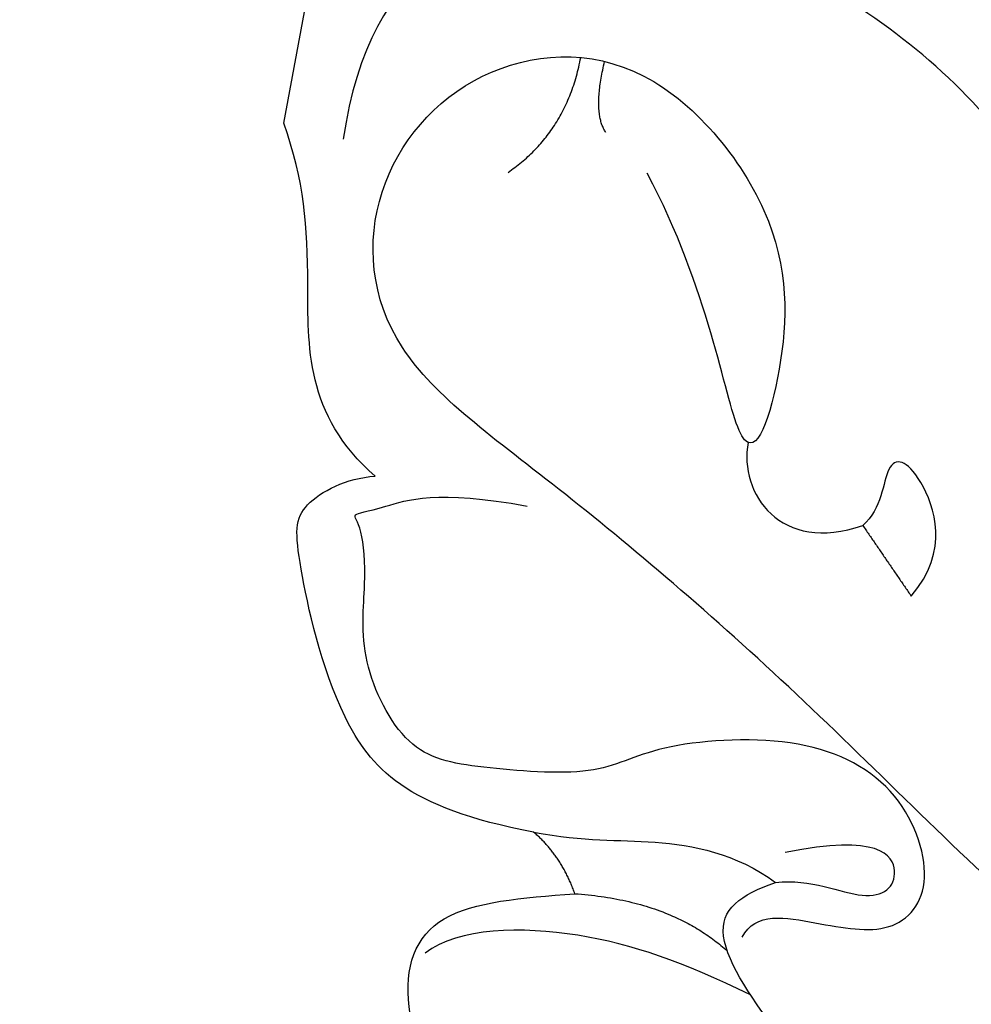
# Model space of a CAD drawing. Units: millimetres. Extents: x 2326 to 7366, y 1790 to 3572.
# Drawn here: x 3314 to 3343, y 3025 to 3055 of the extents above; entities that cross this region are included whole.
import ezdxf

# ---------------------------------------------------------------- set-up
doc = ezdxf.new("R2010")
doc.units = ezdxf.units.MM
doc.linetypes.add('HIDDEN', pattern=[9.525, 6.35, -3.175])
doc.layers.add('A-04.尺寸標註', color=4, linetype='Continuous')
doc.layers.add('H-06.木作(細線)', color=8, linetype='Continuous')
doc.styles.add('新細明體', font='txt')
doc.dimstyles.new('6', dxfattribs={"dimtxt": 15, "dimasz": 4.5, "dimexe": 3, "dimexo": 3, "dimgap": 1.8, "dimtad": 2, "dimdec": 0, "dimtxsty": '新細明體', "dimblk": 'ARCHTICK', "dimcen": 5, "dimclrd": 8, "dimclre": 8, "dimclrt": 4, "dimadec": 0, "dimazin": 0, "dimtfac": 1, "dimtdec": 0, "dimtix": 1, "dimtmove": 2, "dimatfit": 3, "dimldrblk": 'OPEN90', "dimfxl": 1.25, "dimlwd": 9, "dimlwe": 9, "dimarcsym": 0})

# ---------------------------------------------------------------- blocks, each defined once
blk = doc.blocks.new('SE-21207L')
at = {"layer": 'H-06.木作(細線)', "color": 8}
blk.add_line((16154.24, -42062.107), (16147.585, -42062.107), dxfattribs=at)
for points, degree in [([(16164.33, -42066.835), (16162.914, -42064.383), (16158.528, -42063.761), (16155.873, -42063.05), (16154.24, -42062.107)], 3), ([(16167.723, -42086.546), (16166.856, -42086.546), (16165.272, -42089.227), (16158.788, -42089.07), (16151.1, -42085.502), (16146.656, -42077.867), (16145.347, -42069.979), (16148.672, -42063.752), (16154.391, -42063.987)], 3), ([(16157.472, -42096.867), (16152.049, -42097.744), (16144.876, -42093.907), (16139.101, -42084.262), (16138.191, -42073.117), (16138.933, -42066.754), (16142.595, -42064.366)], 3), ([(16174.136, -42073.596), (16174.136, -42069.624), (16172.093, -42066.994), (16166.886, -42064.813), (16165.635, -42064.582), (16164.558, -42065.981), (16164.33, -42066.835)], 3), ([(16175.307, -42139.25), (16178.557, -42133.074), (16180.643, -42125.288), (16182.201, -42118.102), (16181.81, -42108.535), (16179.436, -42099.674), (16174.709, -42089.713), (16168.504, -42081), (16163.427, -42072.207), (16160.703, -42066.147), (16155.663, -42064.796), (16151.213, -42067.365), (16149.801, -42072.633), (16154.424, -42078.02), (16159.298, -42078.562), (16163.117, -42077.935), (16156.851, -42075.81), (16153.705, -42073.307)], 3), ([(16176.123, -42080.451), (16175.278, -42080.678), (16175.278, -42082.654), (16175.278, -42085.009), (16173.493, -42086.04), (16170.567, -42084.351), (16169.667, -42080.99), (16170.867, -42076.51), (16172.124, -42075.35), (16172.534, -42071.432), (16172.534, -42069.323), (16169.92, -42067.336), (16167.526, -42067.172), (16165.862, -42066.726), (16165.595, -42066.265), (16165.395, -42067.014), (16164.379, -42068.774), (16164.379, -42071.574)], 3), ([(16154.463, -42069.12), (16152.925, -42070.659), (16150.605, -42070.659)], 2), ([(16186.277, -42083.17), (16187.037, -42080.33), (16186.015, -42076.515), (16183.97, -42072.974), (16179.905, -42070.321), (16176.938, -42070.764), (16176.178, -42073.597), (16175.754, -42075.179)], 3), ([(16177.805, -42081.017), (16177.208, -42078.791), (16176.664, -42075.664), (16177.409, -42071.882), (16178.381, -42071.017)], 3), ([(16152.718, -42071.835), (16152.201, -42071.318), (16150.589, -42071.397)], 2), ([(16174.136, -42073.596), (16174.136, -42075.213), (16173.631, -42077.098), (16173.631, -42079.789), (16174.288, -42081.146)], 3), ([(16175.754, -42075.179), (16174.699, -42074.57), (16174.136, -42073.596)], 2), ([(16175.754, -42075.179), (16175.417, -42078.113), (16176.618, -42080.077)], 2), ([(16129.432, -42076.501), (16129.347, -42081.527), (16130.429, -42086.891), (16133.552, -42092.3), (16137.91, -42096.658), (16144.24, -42099.575), (16148.133, -42099.405)], 3), ([(16161.226, -42077.849), (16162.805, -42077.849), (16164.407, -42079.45), (16163.075, -42081.757)], 3), ([(16174.288, -42081.146), (16173.964, -42082.175), (16174.52, -42084.155), (16173.361, -42085.083), (16172.243, -42083.973), (16173.335, -42081.259)], 3), ([(16164.927, -42083.609), (16163.338, -42084.526), (16160.836, -42083.082), (16160.836, -42081.976), (16162.472, -42082.246), (16163.075, -42081.757)], 3), ([(16163.075, -42081.757), (16164.927, -42083.609)], 1)]:
    blk.add_open_spline(points, degree=degree, dxfattribs=at)
blk.add_open_spline([(16181.879, -42091.971), (16181.257, -42090.922), (16181.219, -42087.498), (16180.416, -42084.5), (16179.133, -42082.277), (16175.937, -42079.082), (16174.856, -42080.163), (16174.288, -42081.146)], degree=3, knots=[0.144232, 0.144232, 0.144232, 0.144232, 1, 2, 3, 4, 5, 5, 5, 5], dxfattribs=at)
blk = doc.blocks.new('_ArchTick')
at = {"color": 0, "linetype": 'ByBlock', "const_width": 0.15}
blk.add_lwpolyline([(-0.5, -0.5), (0.5, 0.5)], dxfattribs=at)
blk = doc.blocks.new('*D40')
at = {"layer": 'A-04.尺寸標註', "color": 8, "linetype": 'HIDDEN', "lineweight": 9, "ltscale": 0.6, "transparency": 16777216}
for p, q in [((3566.648, 3256.878), (2998.732, 3256.878)), ((3566.648, 2266.06), (2998.732, 2266.06))]:
    blk.add_line(p, q, dxfattribs=at)
at = {"layer": 'A-04.尺寸標註', "color": 8, "lineweight": 9, "ltscale": 0.6, "transparency": 16777216}
blk.add_line((3001.732, 2266.06), (3001.732, 3256.878), dxfattribs=at)
at = {"layer": 'DEFPOINTS', "color": 0, "ltscale": 0.6, "transparency": 16777216}
for p in [(3001.732, 3256.878), (3569.648, 3256.878), (3569.648, 2266.06)]:
    blk.add_point(p, dxfattribs=at)
at = {"layer": 'A-04.尺寸標註', "color": 8, "lineweight": 9, "ltscale": 0.6, "transparency": 16777216, "xscale": 4.5, "yscale": 4.5, "zscale": 4.5}
for p, rotation in [((3001.732, 3256.878), 90), ((3001.732, 2266.06), 270)]:
    blk.add_blockref('_ArchTick', p, dxfattribs=dict(at, rotation=rotation))
at = {"layer": 'A-04.尺寸標註', "color": 4, "ltscale": 0.6, "transparency": 16777216, "insert": (2991.484, 2761.469), "char_height": 15, "attachment_point": 5, "rotation": 90, "style": '新細明體'}
blk.add_mtext('991', dxfattribs=at)
blk = doc.blocks.new('_Open90')
at = {"color": 0, "linetype": 'ByBlock', "lineweight": -2}
for p, q in [((-0.5, 0.5), (0, 0)), ((0, 0), (-1, 0)), ((0, 0), (-0.5, -0.5))]:
    blk.add_line(p, q, dxfattribs=at)

msp = doc.modelspace()

# ---------------------------------------------------------------- block references
at = {"xscale": -1, "rotation": 79.40683905360657}
msp.add_blockref('SE-21207L', (-35053.095, 26662.942), dxfattribs=at)

# ---------------------------------------------------------------- dimensions: what is measured, and where the dimension line sits
at = {"layer": 'A-04.尺寸標註', "color": 8, "ltscale": 0.6}
dim = msp.add_linear_dim(base=(3001.732, 3256.878), p1=(3569.648, 2266.06), p2=(3569.648, 3256.878), angle=90, dimstyle='6', dxfattribs=at)
dim.commit()
dim.dimension.update_dxf_attribs({"geometry": '*D40', "text_midpoint": (2991.484, 2761.469)})

doc.saveas('drawing.dxf')
